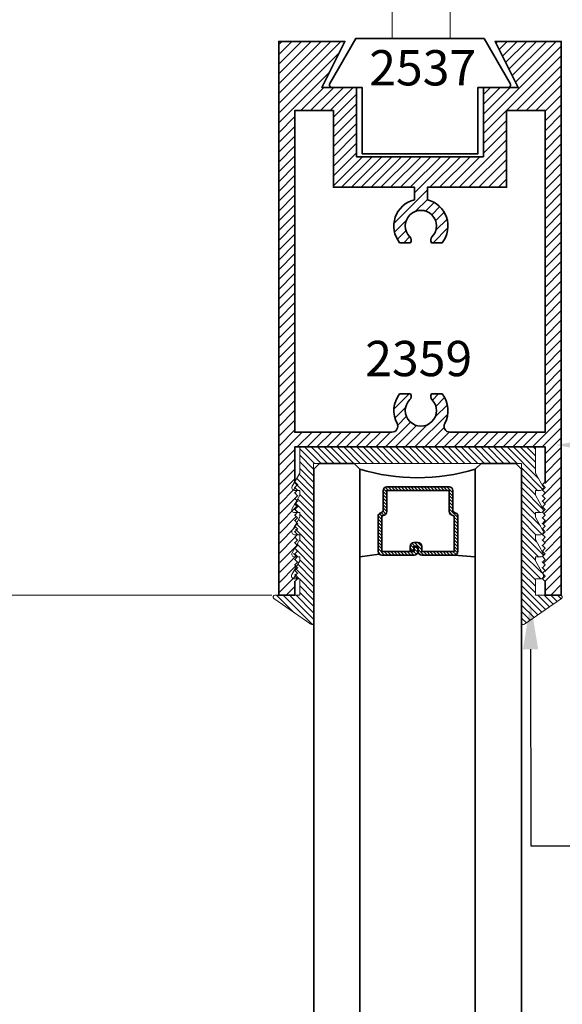
# Model space of a CAD drawing. Units: inches. Extents: x 10808 to 24807, y -8811 to -3227.
# Drawn here: x 11072 to 11075, y -3520 to -3514 of the extents above; entities that cross this region are included whole.
import ezdxf
from ezdxf import colors
from ezdxf.entities.mleader import LeaderData, LeaderLine
from ezdxf.math import Vec2, Vec3

# ---------------------------------------------------------------- set-up
doc = ezdxf.new("R2010")
doc.units = ezdxf.units.IN
doc.header["$LTSCALE"] = 0.5
doc.header["$MEASUREMENT"] = 0
doc.header["$PDSIZE"] = 1
doc.layers.get('Defpoints').update_dxf_attribs({"color": 251, "lineweight": 0})
for name, color, linetype, lineweight in [('Dimensions', 7, 'Continuous', 13), ('PRL Frame', 134, 'Continuous', 35), ('PRLGlass', 5, 'Continuous', 35), ('PRLSetting', 6, 'Continuous', 20), ('Text', 252, 'Continuous', 30)]:
    doc.layers.add(name, color=color, linetype=linetype, lineweight=lineweight)
doc.styles.get("Standard").update_dxf_attribs({"font": 'arial.ttf'})
doc.dimstyles.new('PEL$0', dxfattribs={"dimtxt": 0.125, "dimasz": 0.125, "dimexe": 0.125, "dimexo": 0.0625, "dimgap": 0.0625, "dimtad": 1, "dimdec": 4, "dimzin": 3, "dimdsep": 46, "dimlunit": 4, "dimtxsty": 'Standard', "dimblk": 'ARCHTICK', "dimcen": 0, "dimclrd": 256, "dimclre": 256, "dimclrt": 256, "dimazin": 0, "dimtfac": 1, "dimtdec": 4, "dimtofl": 0, "dimtmove": 0, "dimatfit": 3, "dimfxl": 0.125, "dimtfill": 1, "dimfrac": 2, "dimtolj": 1, "dimtzin": 0, "dimlwd": -1, "dimlwe": -1, "dimarcsym": 0})

# ---------------------------------------------------------------- blocks, each defined once
blk = doc.blocks.new('_ArchTick')
at = {"color": 0, "linetype": 'ByBlock', "const_width": 0.15}
blk.add_lwpolyline([(-0.5, -0.5), (0.5, 0.5)], dxfattribs=at)
blk = doc.blocks.new('_Open')
at = {"color": 0, "linetype": 'ByBlock', "lineweight": -2}
for p, q in [((-1, 0.167), (0, 0)), ((-1, -0.167), (0, 0)), ((0, 0), (-1, 0))]:
    blk.add_line(p, q, dxfattribs=at)
blk = doc.blocks.new('*D130')
at = {"layer": 'Defpoints', "color": 0, "transparency": 16777216}
for p in [(11073.7698, -3517.5424), (11065.2519, -3526.199), (11066.0085, -3526.199)]:
    blk.add_point(p, dxfattribs=at)
at = {"layer": 'Dimensions', "transparency": 16777216}
for p, q in [((11073.6448, -3517.5424), (11065.7585, -3517.5424)), ((11066.0085, -3517.5424), (11066.0085, -3525.949))]:
    blk.add_line(p, q, dxfattribs=at)
at = {"layer": 'Dimensions', "transparency": 16777216, "xscale": 0.25, "yscale": 0.25, "zscale": 0.25}
for name, p, rotation in [('_ArchTick', (11066.0085, -3517.5424), 90), ('_Open', (11066.0085, -3526.199), 270)]:
    blk.add_blockref(name, p, dxfattribs=dict(at, rotation=rotation))
at = {"layer": 'Dimensions', "transparency": 16777216, "insert": (11065.7541, -3521.4453), "char_height": 0.25, "attachment_point": 5, "rotation": 90, "bg_fill": 3, "box_fill_scale": 1.25, "bg_fill_color": 256, "bg_fill_true_color": 13158600, "bg_fill_transparency": 0}
blk.add_mtext('\\A1;DLO', dxfattribs=at)
blk = doc.blocks.new('*D134')
at = {"layer": 'Defpoints', "color": 0, "transparency": 16777216}
for p in [(11066.0085, -3515.7652), (11068.9448, -3515.7652), (11073.7698, -3517.5424)]:
    blk.add_point(p, dxfattribs=at)
at = {"layer": 'Dimensions', "transparency": 16777216}
for p, q in [((11068.8198, -3515.7652), (11065.7585, -3515.7652)), ((11066.0085, -3517.5424), (11066.0085, -3515.7652)), ((11073.6448, -3517.5424), (11065.7585, -3517.5424))]:
    blk.add_line(p, q, dxfattribs=at)
at = {"layer": 'Dimensions', "transparency": 16777216, "xscale": 0.25, "yscale": 0.25, "zscale": 0.25}
for p, rotation in [((11066.0085, -3515.7652), 90), ((11066.0085, -3517.5424), 270)]:
    blk.add_blockref('_ArchTick', p, dxfattribs=dict(at, rotation=rotation))
at = {"layer": 'Dimensions', "transparency": 16777216, "insert": (11065.7541, -3516.6538), "char_height": 0.25, "attachment_point": 5, "rotation": 90, "bg_fill": 3, "box_fill_scale": 1.25, "bg_fill_color": 256, "bg_fill_true_color": 13158600, "bg_fill_transparency": 0}
blk.add_mtext('\\A1;1 3/4"', dxfattribs=at)
blk = doc.blocks.new('TOP HUNG roller assembly')
at = {"color": 7, "linetype": 'Continuous', "lineweight": 15}
for p, q in [((11404.5095, -3182.2083), (11404.2695, -3182.2593)), ((11404.5195, -3182.2083), (11404.5095, -3182.2083)), ((11404.5095, -3182.2083), (11404.5095, -3183.2708)), ((11404.5195, -3183.2708), (11404.5195, -3182.2083)), ((11404.5195, -3182.2395), (11404.717, -3182.2395)), ((11404.9045, -3182.2108), (11404.717, -3182.2108)), ((11404.717, -3182.677), (11404.717, -3182.2108)), ((11404.9045, -3182.677), (11404.9045, -3182.2108)), ((11404.9045, -3182.2395), (11405.102, -3182.2395)), ((11405.112, -3182.2083), (11405.102, -3182.2083)), ((11405.102, -3182.2083), (11405.102, -3182.7395)), ((11405.352, -3182.2593), (11405.112, -3182.2083)), ((11405.112, -3182.7395), (11405.112, -3182.2083)), ((11404.2695, -3183.2198), (11404.2695, -3182.2593)), ((11404.717, -3182.2733), (11404.5195, -3182.2733)), ((11405.102, -3182.2733), (11404.9045, -3182.2733)), ((11405.352, -3182.2593), (11405.352, -3182.7395)), ((11404.717, -3182.677), (11404.717, -3182.802)), ((11404.9045, -3182.677), (11404.717, -3182.677)), ((11404.9045, -3182.802), (11404.9045, -3182.677)), ((11405.102, -3182.7395), (11405.102, -3183.2708)), ((11405.112, -3183.2708), (11405.112, -3182.7395)), ((11405.352, -3182.7395), (11405.352, -3183.2198)), ((11404.717, -3182.802), (11404.9045, -3182.802)), ((11404.717, -3183.1974), (11404.717, -3182.802)), ((11404.9045, -3183.1974), (11404.9045, -3182.802)), ((11404.5195, -3183.2058), (11404.717, -3183.2058)), ((11404.717, -3183.1974), (11404.9045, -3183.1974)), ((11404.717, -3183.427), (11404.717, -3183.1974)), ((11404.9045, -3183.427), (11404.9045, -3183.1974)), ((11404.9045, -3183.2058), (11405.102, -3183.2058)), ((11404.2695, -3183.2198), (11404.5095, -3183.2708)), ((11404.5195, -3183.2395), (11404.717, -3183.2395)), ((11404.592, -3183.427), (11404.592, -3183.2395)), ((11404.9045, -3183.2395), (11405.102, -3183.2395)), ((11405.0295, -3183.427), (11405.0295, -3183.2395)), ((11405.112, -3183.2708), (11405.352, -3183.2198)), ((11404.5095, -3183.2708), (11404.5195, -3183.2708)), ((11405.102, -3183.2708), (11405.112, -3183.2708)), ((11404.717, -3183.427), (11404.592, -3183.427)), ((11404.6545, -3183.427), (11404.6545, -3183.6132)), ((11404.717, -3183.427), (11404.9045, -3183.427)), ((11405.0295, -3183.427), (11404.9045, -3183.427)), ((11404.9695, -3183.6132), (11404.9695, -3183.427))]:
    blk.add_line(p, q, dxfattribs=at)
blk = doc.blocks.new('*U216')
at = {"layer": 'PRLGlass', "lineweight": -3}
h = blk.add_hatch(dxfattribs=at)
h.set_pattern_fill('ANSI31', color=256, scale=0.1, angle=90, style=0)
h.set_pattern_definition([(135, (12483.686798, -4476.136416), (-0.0088388348, -0.0088388348), [])])
edge = h.paths.add_edge_path()
edge.add_line((12370.3581, -4431.528), (12370.3581, -4431.504))
edge.add_arc((12370.3778, -4431.504), 0.0197, 90, 180, ccw=False)
edge.add_line((12370.3778, -4431.4843), (12370.4027, -4431.4843))
edge.add_line((12370.4027, -4431.4843), (12370.4027, -4431.504))
edge.add_line((12370.4027, -4431.504), (12370.3778, -4431.504))
edge.add_line((12370.3778, -4431.504), (12370.3778, -4431.528))
edge.add_line((12370.3778, -4431.528), (12370.4058, -4431.528))
edge.add_arc((12370.4058, -4431.5476), 0.0197, 0, 90, ccw=False)
edge.add_line((12370.4255, -4431.5476), (12370.4255, -4431.7233))
edge.add_arc((12370.4058, -4431.7233), 0.0197, -90, 0, ccw=False)
edge.add_line((12370.4058, -4431.743), (12370.2154, -4431.743))
edge.add_arc((12370.2154, -4431.7233), 0.0197, 204.5471, 270, ccw=False)
edge.add_line((12370.1975, -4431.7315), (12370.1902, -4431.7156))
edge.add_line((12370.1902, -4431.7156), (12370.0753, -4431.7156))
edge.add_arc((12370.0753, -4431.6959), 0.0197, 180, 270, ccw=False)
edge.add_line((12370.0556, -4431.6959), (12370.0556, -4431.3581))
edge.add_arc((12370.0753, -4431.3581), 0.0197, 90, 180, ccw=False)
edge.add_line((12370.0753, -4431.3384), (12370.1902, -4431.3384))
edge.add_line((12370.1902, -4431.3384), (12370.1975, -4431.3224))
edge.add_arc((12370.2154, -4431.3306), 0.0197, 90, 155.4529, ccw=False)
edge.add_line((12370.2154, -4431.3109), (12370.4058, -4431.3109))
edge.add_arc((12370.4058, -4431.3306), 0.0197, 0, 90, ccw=False)
edge.add_line((12370.4255, -4431.3306), (12370.4255, -4431.5063))
edge.add_arc((12370.4058, -4431.5063), 0.0197, -90, 0, ccw=False)
edge.add_line((12370.4058, -4431.526), (12370.3817, -4431.526))
edge.add_line((12370.3817, -4431.526), (12370.3817, -4431.5063))
edge.add_line((12370.3817, -4431.5063), (12370.4058, -4431.5063))
edge.add_line((12370.4058, -4431.5063), (12370.4058, -4431.3306))
edge.add_line((12370.4058, -4431.3306), (12370.2154, -4431.3306))
edge.add_line((12370.2154, -4431.3306), (12370.2081, -4431.3466))
edge.add_arc((12370.1902, -4431.3384), 0.0197, 270, 335.4529, ccw=False)
edge.add_line((12370.1902, -4431.3581), (12370.0753, -4431.3581))
edge.add_line((12370.0753, -4431.3581), (12370.0753, -4431.6959))
edge.add_line((12370.0753, -4431.6959), (12370.1902, -4431.6959))
edge.add_arc((12370.1902, -4431.7156), 0.0197, 24.5471, 90, ccw=False)
edge.add_line((12370.2081, -4431.7074), (12370.2154, -4431.7233))
edge.add_line((12370.2154, -4431.7233), (12370.4058, -4431.7233))
edge.add_line((12370.4058, -4431.7233), (12370.4058, -4431.5476))
edge.add_line((12370.4058, -4431.5476), (12370.3778, -4431.5476))
edge.add_arc((12370.3778, -4431.528), 0.0197, 180, 270, ccw=False)
at = {"layer": 'PRLGlass'}
for p, q in [((12369.9608, -4430.9622), (12369.9295, -4430.9934)), ((12379.2994, -4430.9622), (12369.9608, -4430.9622)), ((12369.9295, -4430.9934), (12369.9295, -4431.1809)), ((12369.9295, -4431.1809), (12369.9608, -4431.2122)), ((12369.9608, -4431.2122), (12379.2994, -4431.2122)), ((12370.4198, -4431.3167), (12370.4349, -4431.2122)), ((12370.4255, -4431.7233), (12370.4349, -4431.8371)), ((12369.9608, -4431.8371), (12369.9295, -4431.8684)), ((12369.9608, -4431.8371), (12369.9295, -4431.8684)), ((12379.2994, -4431.8371), (12369.9608, -4431.8371)), ((12369.9295, -4431.8684), (12369.9295, -4432.0559)), ((12369.9295, -4431.8684), (12369.9295, -4432.0559)), ((12369.9295, -4432.0559), (12369.9608, -4432.0871)), ((12369.9295, -4432.0559), (12369.9608, -4432.0871)), ((12369.9295, -4432.0559), (12369.9608, -4432.0871)), ((12369.9295, -4432.0559), (12369.9608, -4432.0871)), ((12369.9295, -4432.0559), (12369.9608, -4432.0871)), ((12369.9608, -4432.0871), (12379.2994, -4432.0871))]:
    blk.add_line(p, q, dxfattribs=at)
blk.add_lwpolyline([(12370.3581, -4431.528), (12370.3581, -4431.504, -0.414214), (12370.3778, -4431.4843), (12370.4027, -4431.4843), (12370.4027, -4431.504), (12370.3778, -4431.504), (12370.3778, -4431.528), (12370.4058, -4431.528, -0.414214), (12370.4255, -4431.5476), (12370.4255, -4431.7233, -0.414214), (12370.4058, -4431.743), (12370.2154, -4431.743, -0.293619), (12370.1975, -4431.7315), (12370.1902, -4431.7156), (12370.0753, -4431.7156, -0.414214), (12370.0556, -4431.6959), (12370.0556, -4431.3581, -0.414214), (12370.0753, -4431.3384), (12370.1902, -4431.3384), (12370.1975, -4431.3224, -0.293619), (12370.2154, -4431.3109), (12370.4058, -4431.3109, -0.414214), (12370.4255, -4431.3306), (12370.4255, -4431.5063, -0.414214), (12370.4058, -4431.526), (12370.3817, -4431.526), (12370.3817, -4431.5063), (12370.4058, -4431.5063), (12370.4058, -4431.3306), (12370.2154, -4431.3306), (12370.2081, -4431.3466, -0.293619), (12370.1902, -4431.3581), (12370.0753, -4431.3581), (12370.0753, -4431.6959), (12370.1902, -4431.6959, -0.293619), (12370.2081, -4431.7074), (12370.2154, -4431.7233), (12370.4058, -4431.7233), (12370.4058, -4431.5476), (12370.3778, -4431.5476, -0.414214)], format="xyb", close=True, dxfattribs=at)
blk.add_arc((12368.9092, -4431.5247), 1.097, 343.4495, 16.5505, dxfattribs=at)

msp = doc.modelspace()

# ---------------------------------------------------------------- linework, layer by layer
at = {"layer": 'PRL Frame'}
msp.add_lwpolyline([(11074.79523, -3514.52749), (11074.09927, -3514.52749), (11073.95926, -3514.76999, 0.5773503), (11073.97225, -3514.79249), (11074.13475, -3514.79249), (11074.13475, -3515.15249), (11074.75975, -3515.15249), (11074.75975, -3514.79249), (11074.92225, -3514.79249, 0.5773503), (11074.93524, -3514.76999)], format="xyb", close=True, dxfattribs=at)

# ---------------------------------------------------------------- block references
msp.add_blockref('TOP HUNG roller assembly', (-330.35853, -330.91425))
at = {"layer": 'PRLGlass', "xscale": -1, "rotation": 90}
msp.add_blockref('*U216', (6642.90954, 8853.10039), dxfattribs=at)

# ---------------------------------------------------------------- texts
at = {"layer": 'Text', "lineweight": -3}
for s, p in [('2537', (11074.17251, -3514.78105)), ('2359', (11074.15091, -3516.35594))]:
    msp.add_text(s, height=0.191097, dxfattribs=at).set_placement(p)

# ---------------------------------------------------------------- dimensions: what is measured, and where the dimension line sits
at = {"layer": 'Dimensions'}
dim = msp.add_linear_dim(base=(11066.00847, -3526.19901), p1=(11073.76975, -3517.54242), p2=(11065.2519, -3526.19901), angle=90, text='DLO', dimstyle='PEL$0', override={"dimblk1": 'ArchTick', "dimblk2": 'Open', "dimsah": 1, "dimse2": 1}, dxfattribs=at)
dim.commit()
dim.dimension.update_dxf_attribs({"geometry": '*D130', "text_midpoint": (11066.00847, -3521.44535), "dimtype": 160})

# ---------------------------------------------------------------- leaders
at = {"layer": 'Text'}
ml = msp.add_multileader_mtext('Standard', dxfattribs=at)
ml.set_content('\\A1;{\\f@Arial Unicode MS|b0|i0|c0|p34;1-1/2" X 3" TOP RAIL\\P6063-T5 ALUMINUM\\PWITH 628 / CLEAR ANODIZED FINISH}', color=256)
ml.set_leader_properties()
ml.build(insert=Vec2(0, 0))
ml.multileader.update_dxf_attribs({"dogleg_length": 3.02338, "arrow_head_size": 0.25, "scale": 2})
ctx = ml.context
ctx.base_point, ctx.scale, ctx.char_height, ctx.arrow_head_size, ctx.landing_gap_size, ctx.plane_origin = Vec3(11076.86479, -3516.72869), 2, 0.25, 0.25, 0.125, Vec3(11079.73518, -3518.22593)
notes = []
notes.append((ctx, [(0, (1, 1, 0), (11076.30434, -3516.72869), (1, 0), 0.56045, [(0, [(11075.18031, -3516.72898)], 0, [])])]))
ctx.mtext.insert, ctx.mtext.width, ctx.mtext.defined_height, ctx.mtext.flow_direction = Vec3(11076.98979, -3516.60156), 5.4309831, 1.01205, 5
ml = msp.add_multileader_mtext('Standard', dxfattribs=at)
ml.set_content('{\\f@Arial Unicode MS|b0|i0|c0|p34;GASKET FOR (1 1/8" GLASS)\\PPART# BL-4514}', color=256)
ml.set_leader_properties()
ml.build(insert=Vec2(0, 0))
ml.multileader.update_dxf_attribs({"dogleg_length": 3.02338, "arrow_head_size": 0.25, "scale": 2})
ctx = ml.context
ctx.base_point, ctx.scale, ctx.char_height, ctx.arrow_head_size, ctx.landing_gap_size, ctx.plane_origin = Vec3(11076.86479, -3518.89918), 2, 0.25, 0.25, 0.125, Vec3(11076.27043, -3523.20642)
notes.append((ctx, [(0, (1, 1, 0), (11075.04654, -3518.89918), (1, 0), 1.81825, [(0, [(11075.04575, -3517.58473)], 0, [])])]))
ctx.mtext.insert, ctx.mtext.width, ctx.mtext.flow_direction = Vec3(11076.98979, -3518.77205), 7.8466001, 5
for ctx, leaders in notes:
    for number, flags, end, landing, length, lines in leaders:
        leader = LeaderData()
        leader.index, (leader.has_last_leader_line, leader.has_dogleg_vector, leader.attachment_direction) = number, flags
        leader.last_leader_point, leader.dogleg_vector, leader.dogleg_length = Vec3(end), Vec3(landing), length
        for number, points, colour, breaks in lines:
            line = LeaderLine()
            line.index, line.vertices, line.color, line.breaks = number, Vec3.list(points), colors.encode_raw_color(colour), breaks
            leader.lines.append(line)
        ctx.leaders.append(leader)

# ---------------------------------------------------------------- next in the draw order: dimensions: what is measured, and where the dimension line sits
at = {"layer": 'Dimensions'}
dim = msp.add_linear_dim(base=(11066.008467, -3515.765169), p1=(11073.76975, -3517.542421), p2=(11068.944817, -3515.765169), angle=90, dimstyle='PEL$0', dxfattribs=at)
dim.commit()
dim.dimension.update_dxf_attribs({"geometry": '*D134', "text_midpoint": (11066.008467, -3516.653795), "dimtype": 160})

# ---------------------------------------------------------------- next in the draw order: hatches: boundary and pattern name
at = {"layer": 'PRL Frame'}
h = msp.add_hatch(dxfattribs=at)
h.set_pattern_fill('ANSI31', color=256, scale=0.3)
h.set_pattern_definition([(45, (-279.908742, -330.795757), (-0.0265165043, 0.0265165043), [])])
edge = h.paths.add_edge_path()
edge.add_line((11075.21221, -3514.54249), (11074.8535, -3514.54249))
edge.add_line((11074.8535, -3514.54249), (11074.9785, -3514.79249))
edge.add_line((11074.9785, -3514.79249), (11074.791, -3514.79249))
edge.add_line((11074.791, -3514.79249), (11074.791, -3515.16749))
edge.add_line((11074.791, -3515.16749), (11074.1035, -3515.16749))
edge.add_line((11074.1035, -3515.16749), (11074.1035, -3514.79249))
edge.add_line((11074.1035, -3514.79249), (11073.97225, -3514.79249))
edge.add_line((11073.97225, -3514.79249), (11073.916, -3514.79249))
edge.add_line((11073.916, -3514.79249), (11074.041, -3514.54249))
edge.add_line((11074.041, -3514.54249), (11073.68229, -3514.54249))
edge.add_line((11073.68229, -3514.54249), (11073.68229, -3515.4512))
edge.add_spline(control_points=[(11073.68229, -3515.4512), (11073.68323, -3515.45092), (11073.68414, -3515.45065), (11073.68499, -3515.45038)], knot_values=[0.2056375, 0.2056375, 0.2056375, 0.2056375, 0.2083636, 0.2083636, 0.2083636, 0.2083636], degree=3, periodic=0)
edge.add_spline(control_points=[(11073.69229, -3515.44786), (11073.69056, -3515.44857), (11073.68809, -3515.44941), (11073.68499, -3515.45038)], knot_values=[0.2083636, 0.2083636, 0.2083636, 0.2083636, 0.2182927, 0.2182927, 0.2182927, 0.2182927], degree=3, periodic=0)
edge.add_line((11073.68229, -3515.45126), (11073.68229, -3515.47557))
edge.add_spline(control_points=[(11073.68229, -3515.47557), (11073.68641, -3515.47485), (11073.68949, -3515.47432), (11073.69127, -3515.47404)], knot_values=[0.2045216, 0.2045216, 0.2045216, 0.2045216, 0.2159364, 0.2159364, 0.2159364, 0.2159364], degree=3, periodic=0)
edge.add_spline(control_points=[(11073.69229, -3515.47389), (11073.69202, -3515.47393), (11073.69168, -3515.47398), (11073.69127, -3515.47404)], knot_values=[0.2159364, 0.2159364, 0.2159364, 0.2159364, 0.2185474, 0.2185474, 0.2185474, 0.2185474], degree=3, periodic=0)
edge.add_spline(control_points=[(11073.69127, -3515.47404), (11073.68949, -3515.47432), (11073.68641, -3515.47485), (11073.68229, -3515.47557)], knot_values=[0.2045216, 0.2045216, 0.2045216, 0.2045216, 0.2159364, 0.2159364, 0.2159364, 0.2159364], degree=3, periodic=0)
edge.add_line((11073.68229, -3515.47557), (11073.68229, -3515.50316))
edge.add_spline(control_points=[(11073.68229, -3515.50316), (11073.68245, -3515.50311), (11073.68262, -3515.50306), (11073.68278, -3515.50302)], knot_values=[0.2205434, 0.2205434, 0.2205434, 0.2205434, 0.2212569, 0.2212569, 0.2212569, 0.2212569], degree=3, periodic=0)
edge.add_spline(control_points=[(11073.68278, -3515.50302), (11073.68322, -3515.50289), (11073.68365, -3515.50277), (11073.68406, -3515.50264)], knot_values=[0.2212569, 0.2212569, 0.2212569, 0.2212569, 0.2232237, 0.2232237, 0.2232237, 0.2232237], degree=3, periodic=0)
edge.add_spline(control_points=[(11073.68406, -3515.50264), (11073.68445, -3515.50252), (11073.68482, -3515.5024), (11073.68518, -3515.50228)], knot_values=[0.2232237, 0.2232237, 0.2232237, 0.2232237, 0.2250831, 0.2250831, 0.2250831, 0.2250831], degree=3, periodic=0)
edge.add_spline(control_points=[(11073.68518, -3515.50228), (11073.68552, -3515.50217), (11073.68585, -3515.50205), (11073.68617, -3515.50194)], knot_values=[0.2250831, 0.2250831, 0.2250831, 0.2250831, 0.226856, 0.226856, 0.226856, 0.226856], degree=3, periodic=0)
edge.add_spline(control_points=[(11073.68617, -3515.50194), (11073.68641, -3515.50185), (11073.68664, -3515.50176), (11073.68687, -3515.50167)], knot_values=[0.226856, 0.226856, 0.226856, 0.226856, 0.2282256, 0.2282256, 0.2282256, 0.2282256], degree=3, periodic=0)
edge.add_spline(control_points=[(11073.68687, -3515.50167), (11073.68732, -3515.50149), (11073.68773, -3515.50131), (11073.68811, -3515.50114)], knot_values=[0.2282256, 0.2282256, 0.2282256, 0.2282256, 0.2309459, 0.2309459, 0.2309459, 0.2309459], degree=3, periodic=0)
edge.add_spline(control_points=[(11073.68811, -3515.50114), (11073.68813, -3515.50113), (11073.68815, -3515.50112), (11073.68818, -3515.5011)], knot_values=[0.2309459, 0.2309459, 0.2309459, 0.2309459, 0.2310996, 0.2310996, 0.2310996, 0.2310996], degree=3, periodic=0)
edge.add_spline(control_points=[(11073.68818, -3515.5011), (11073.68845, -3515.50097), (11073.68871, -3515.50084), (11073.68895, -3515.50071)], knot_values=[0.2310996, 0.2310996, 0.2310996, 0.2310996, 0.2331033, 0.2331033, 0.2331033, 0.2331033], degree=3, periodic=0)
edge.add_spline(control_points=[(11073.68895, -3515.50071), (11073.689, -3515.50068), (11073.68982, -3515.50022), (11073.6904, -3515.49975), (11073.69091, -3515.49943)], knot_values=[0.2331033, 0.2331033, 0.2331033, 0.2331033, 0.2335447, 0.2400379, 0.2400379, 0.2400379, 0.2400379], degree=3, periodic=0)
edge.add_spline(control_points=[(11073.69091, -3515.49943), (11073.69109, -3515.49932), (11073.69126, -3515.49922), (11073.69144, -3515.49914)], knot_values=[0.2400379, 0.2400379, 0.2400379, 0.2400379, 0.2422765, 0.2422765, 0.2422765, 0.2422765], degree=3, periodic=0)
edge.add_spline(control_points=[(11073.69091, -3515.49943), (11073.6904, -3515.49975), (11073.68982, -3515.50022), (11073.689, -3515.50068), (11073.68895, -3515.50071)], knot_values=[0.2331033, 0.2331033, 0.2331033, 0.2331033, 0.2395965, 0.2400379, 0.2400379, 0.2400379, 0.2400379], degree=3, periodic=0)
edge.add_spline(control_points=[(11073.68687, -3515.50167), (11073.68664, -3515.50176), (11073.68641, -3515.50185), (11073.68617, -3515.50194)], knot_values=[0.226856, 0.226856, 0.226856, 0.226856, 0.2282256, 0.2282256, 0.2282256, 0.2282256], degree=3, periodic=0)
edge.add_spline(control_points=[(11073.68406, -3515.50264), (11073.68365, -3515.50277), (11073.68322, -3515.50289), (11073.68278, -3515.50302)], knot_values=[0.2212569, 0.2212569, 0.2212569, 0.2212569, 0.2232237, 0.2232237, 0.2232237, 0.2232237], degree=3, periodic=0)
edge.add_line((11073.68229, -3515.50316), (11073.68229, -3515.57514))
edge.add_spline(control_points=[(11073.68518, -3515.57606), (11073.68482, -3515.57593), (11073.68445, -3515.57582), (11073.68406, -3515.5757)], knot_values=[0.2232237, 0.2232237, 0.2232237, 0.2232237, 0.2250825, 0.2250825, 0.2250825, 0.2250825], degree=3, periodic=0)
edge.add_spline(control_points=[(11073.69091, -3515.57891), (11073.6904, -3515.57859), (11073.68982, -3515.57812), (11073.689, -3515.57766), (11073.68895, -3515.57763)], knot_values=[0.2331033, 0.2331033, 0.2331033, 0.2331033, 0.2395965, 0.2400379, 0.2400379, 0.2400379, 0.2400379], degree=3, periodic=0)
edge.add_spline(control_points=[(11073.69144, -3515.5792), (11073.69126, -3515.57912), (11073.69109, -3515.57902), (11073.69091, -3515.57891)], knot_values=[0.2400379, 0.2400379, 0.2400379, 0.2400379, 0.2422765, 0.2422765, 0.2422765, 0.2422765], degree=3, periodic=0)
edge.add_spline(control_points=[(11073.68811, -3515.5772), (11073.68773, -3515.57702), (11073.68732, -3515.57685), (11073.68687, -3515.57667)], knot_values=[0.2282256, 0.2282256, 0.2282256, 0.2282256, 0.2309459, 0.2309459, 0.2309459, 0.2309459], degree=3, periodic=0)
edge.add_spline(control_points=[(11073.68687, -3515.57667), (11073.68664, -3515.57658), (11073.68641, -3515.57649), (11073.68617, -3515.5764)], knot_values=[0.2268663, 0.2268663, 0.2268663, 0.2268663, 0.2282256, 0.2282256, 0.2282256, 0.2282256], degree=3, periodic=0)
edge.add_spline(control_points=[(11073.68617, -3515.5764), (11073.68586, -3515.57629), (11073.68553, -3515.57617), (11073.68518, -3515.57606)], knot_values=[0.2250825, 0.2250825, 0.2250825, 0.2250825, 0.2268663, 0.2268663, 0.2268663, 0.2268663], degree=3, periodic=0)
edge.add_spline(control_points=[(11073.68518, -3515.57606), (11073.68482, -3515.57593), (11073.68445, -3515.57582), (11073.68406, -3515.5757)], knot_values=[0.2232237, 0.2232237, 0.2232237, 0.2232237, 0.2250825, 0.2250825, 0.2250825, 0.2250825], degree=3, periodic=0)
edge.add_spline(control_points=[(11073.68406, -3515.5757), (11073.68365, -3515.57557), (11073.68322, -3515.57544), (11073.68278, -3515.57532)], knot_values=[0.2212577, 0.2212577, 0.2212577, 0.2212577, 0.2232237, 0.2232237, 0.2232237, 0.2232237], degree=3, periodic=0)
edge.add_spline(control_points=[(11073.68278, -3515.57532), (11073.68262, -3515.57527), (11073.68245, -3515.57523), (11073.68229, -3515.57518)], knot_values=[0.2205434, 0.2205434, 0.2205434, 0.2205434, 0.2212577, 0.2212577, 0.2212577, 0.2212577], degree=3, periodic=0)
edge.add_line((11073.68229, -3515.57518), (11073.68229, -3515.60277))
edge.add_spline(control_points=[(11073.68229, -3515.60277), (11073.68641, -3515.60349), (11073.68949, -3515.60402), (11073.69127, -3515.60429)], knot_values=[0.2045216, 0.2045216, 0.2045216, 0.2045216, 0.2159377, 0.2159377, 0.2159377, 0.2159377], degree=3, periodic=0)
edge.add_spline(control_points=[(11073.69229, -3515.60445), (11073.69202, -3515.60441), (11073.69168, -3515.60436), (11073.69127, -3515.60429)], knot_values=[0.2159377, 0.2159377, 0.2159377, 0.2159377, 0.2185474, 0.2185474, 0.2185474, 0.2185474], degree=3, periodic=0)
edge.add_spline(control_points=[(11073.69127, -3515.60429), (11073.68949, -3515.60402), (11073.68641, -3515.60349), (11073.68229, -3515.60277)], knot_values=[0.2045216, 0.2045216, 0.2045216, 0.2045216, 0.2159377, 0.2159377, 0.2159377, 0.2159377], degree=3, periodic=0)
edge.add_line((11073.68229, -3515.60277), (11073.68229, -3515.62713))
edge.add_spline(control_points=[(11073.68499, -3515.62796), (11073.68414, -3515.62769), (11073.68323, -3515.62742), (11073.68229, -3515.62713)], knot_values=[0.2056375, 0.2056375, 0.2056375, 0.2056375, 0.2083636, 0.2083636, 0.2083636, 0.2083636], degree=3, periodic=0)
edge.add_spline(control_points=[(11073.69229, -3515.63047), (11073.69056, -3515.62977), (11073.68809, -3515.62893), (11073.68499, -3515.62796)], knot_values=[0.2083636, 0.2083636, 0.2083636, 0.2083636, 0.2182927, 0.2182927, 0.2182927, 0.2182927], degree=3, periodic=0)
edge.add_spline(control_points=[(11073.68499, -3515.62796), (11073.68414, -3515.62769), (11073.68323, -3515.62742), (11073.68229, -3515.62713)], knot_values=[0.2056375, 0.2056375, 0.2056375, 0.2056375, 0.2083636, 0.2083636, 0.2083636, 0.2083636], degree=3, periodic=0)
edge.add_line((11073.68229, -3515.62713), (11073.68229, -3517.54242))
edge.add_line((11073.68229, -3517.54242), (11073.76975, -3517.54242))
edge.add_line((11073.76975, -3517.54242), (11073.76975, -3517.46842))
edge.add_line((11073.76975, -3517.46842), (11073.78475, -3517.45342))
edge.add_arc((11073.78475, -3517.43842), 0.015, 150, 270, ccw=False)
edge.add_line((11073.77176, -3517.43092), (11073.77926, -3517.41793))
edge.add_line((11073.77926, -3517.41793), (11073.76975, -3517.40842))
edge.add_line((11073.76975, -3517.40842), (11073.78475, -3517.39342))
edge.add_line((11073.78475, -3517.39342), (11073.76975, -3517.37842))
edge.add_line((11073.76975, -3517.37842), (11073.78475, -3517.36342))
edge.add_line((11073.78475, -3517.36342), (11073.76975, -3517.34842))
edge.add_line((11073.76975, -3517.34842), (11073.7839, -3517.33428))
edge.add_arc((11073.78645, -3517.3195), 0.015, 182.44364, 260.19157, ccw=False)
edge.add_line((11073.77146, -3517.32014), (11073.76975, -3517.31842))
edge.add_line((11073.76975, -3517.31842), (11073.77177, -3517.3164))
edge.add_arc((11073.78645, -3517.3195), 0.015, 150, 168.08082, ccw=False)
edge.add_line((11073.77346, -3517.312), (11073.78073, -3517.2994))
edge.add_line((11073.78073, -3517.2994), (11073.76975, -3517.28842))
edge.add_line((11073.76975, -3517.28842), (11073.78475, -3517.27342))
edge.add_line((11073.78475, -3517.27342), (11073.76975, -3517.25842))
edge.add_line((11073.76975, -3517.25842), (11073.78475, -3517.24342))
edge.add_line((11073.78475, -3517.24342), (11073.76975, -3517.22842))
edge.add_line((11073.76975, -3517.22842), (11073.7839, -3517.21428))
edge.add_arc((11073.78645, -3517.1995), 0.015, 182.44364, 260.19157, ccw=False)
edge.add_line((11073.77146, -3517.20014), (11073.76975, -3517.19842))
edge.add_line((11073.76975, -3517.19842), (11073.77177, -3517.1964))
edge.add_arc((11073.78645, -3517.1995), 0.015, 150, 168.08082, ccw=False)
edge.add_line((11073.77346, -3517.192), (11073.78073, -3517.1794))
edge.add_line((11073.78073, -3517.1794), (11073.76975, -3517.16842))
edge.add_line((11073.76975, -3517.16842), (11073.78475, -3517.15342))
edge.add_line((11073.78475, -3517.15342), (11073.76975, -3517.13842))
edge.add_line((11073.76975, -3517.13842), (11073.78475, -3517.12342))
edge.add_line((11073.78475, -3517.12342), (11073.76975, -3517.10842))
edge.add_line((11073.76975, -3517.10842), (11073.7839, -3517.09428))
edge.add_arc((11073.78645, -3517.0795), 0.015, 182.44364, 260.19157, ccw=False)
edge.add_line((11073.77146, -3517.08014), (11073.76975, -3517.07842))
edge.add_line((11073.76975, -3517.07842), (11073.77177, -3517.0764))
edge.add_arc((11073.78645, -3517.0795), 0.015, 150, 168.08082, ccw=False)
edge.add_line((11073.77346, -3517.072), (11073.78073, -3517.0594))
edge.add_line((11073.78073, -3517.0594), (11073.76975, -3517.04842))
edge.add_line((11073.76975, -3517.04842), (11073.78475, -3517.03342))
edge.add_line((11073.78475, -3517.03342), (11073.76975, -3517.01842))
edge.add_line((11073.76975, -3517.01842), (11073.78475, -3517.00342))
edge.add_line((11073.78475, -3517.00342), (11073.76975, -3516.98842))
edge.add_line((11073.76975, -3516.98842), (11073.7839, -3516.97428))
edge.add_arc((11073.78645, -3516.9595), 0.015, 182.44364, 260.19157, ccw=False)
edge.add_line((11073.77146, -3516.96014), (11073.76975, -3516.95842))
edge.add_line((11073.76975, -3516.95842), (11073.77177, -3516.9564))
edge.add_arc((11073.78645, -3516.9595), 0.015, 150, 168.08082, ccw=False)
edge.add_line((11073.77346, -3516.952), (11073.78073, -3516.9394))
edge.add_line((11073.78073, -3516.9394), (11073.76975, -3516.92842))
edge.add_line((11073.76975, -3516.92842), (11073.76975, -3516.73942))
edge.add_line((11073.76975, -3516.73942), (11075.12475, -3516.73942))
edge.add_line((11075.12475, -3516.73942), (11075.12475, -3516.92842))
edge.add_line((11075.12475, -3516.92842), (11075.12011, -3516.93306))
edge.add_line((11075.12011, -3516.93306), (11075.13104, -3516.952))
edge.add_arc((11075.11805, -3516.9595), 0.015, -90, 30, ccw=False)
edge.add_line((11075.11805, -3516.9745), (11075.11082, -3516.9745))
edge.add_line((11075.11082, -3516.9745), (11075.12475, -3516.98842))
edge.add_line((11075.12475, -3516.98842), (11075.10975, -3517.00342))
edge.add_line((11075.10975, -3517.00342), (11075.12475, -3517.01842))
edge.add_line((11075.12475, -3517.01842), (11075.10975, -3517.03342))
edge.add_line((11075.10975, -3517.03342), (11075.12475, -3517.04842))
edge.add_line((11075.12475, -3517.04842), (11075.12011, -3517.05306))
edge.add_line((11075.12011, -3517.05306), (11075.13104, -3517.072))
edge.add_arc((11075.11805, -3517.0795), 0.015, -90, 30, ccw=False)
edge.add_line((11075.11805, -3517.0945), (11075.11082, -3517.0945))
edge.add_line((11075.11082, -3517.0945), (11075.12475, -3517.10842))
edge.add_line((11075.12475, -3517.10842), (11075.10975, -3517.12342))
edge.add_line((11075.10975, -3517.12342), (11075.12475, -3517.13842))
edge.add_line((11075.12475, -3517.13842), (11075.10975, -3517.15342))
edge.add_line((11075.10975, -3517.15342), (11075.12475, -3517.16842))
edge.add_line((11075.12475, -3517.16842), (11075.12011, -3517.17306))
edge.add_line((11075.12011, -3517.17306), (11075.13104, -3517.192))
edge.add_arc((11075.11805, -3517.1995), 0.015, -90, 30, ccw=False)
edge.add_line((11075.11805, -3517.2145), (11075.11082, -3517.2145))
edge.add_line((11075.11082, -3517.2145), (11075.12475, -3517.22842))
edge.add_line((11075.12475, -3517.22842), (11075.10975, -3517.24342))
edge.add_line((11075.10975, -3517.24342), (11075.12475, -3517.25842))
edge.add_line((11075.12475, -3517.25842), (11075.10975, -3517.27342))
edge.add_line((11075.10975, -3517.27342), (11075.12475, -3517.28842))
edge.add_line((11075.12475, -3517.28842), (11075.12011, -3517.29306))
edge.add_line((11075.12011, -3517.29306), (11075.13104, -3517.312))
edge.add_arc((11075.11805, -3517.3195), 0.015, -90, 30, ccw=False)
edge.add_line((11075.11805, -3517.3345), (11075.11082, -3517.3345))
edge.add_line((11075.11082, -3517.3345), (11075.12475, -3517.34842))
edge.add_line((11075.12475, -3517.34842), (11075.10975, -3517.36342))
edge.add_line((11075.10975, -3517.36342), (11075.12475, -3517.37842))
edge.add_line((11075.12475, -3517.37842), (11075.1106, -3517.39257))
edge.add_line((11075.1106, -3517.39257), (11075.11292, -3517.39659))
edge.add_line((11075.11292, -3517.39659), (11075.12475, -3517.40842))
edge.add_line((11075.12475, -3517.40842), (11075.12158, -3517.41159))
edge.add_line((11075.12158, -3517.41159), (11075.13274, -3517.43092))
edge.add_arc((11075.11975, -3517.43842), 0.015, -90, 30, ccw=False)
edge.add_line((11075.11975, -3517.45342), (11075.10975, -3517.45342))
edge.add_line((11075.10975, -3517.45342), (11075.12475, -3517.46842))
edge.add_line((11075.12475, -3517.46842), (11075.12475, -3517.54242))
edge.add_line((11075.12475, -3517.54242), (11075.21221, -3517.54242))
edge.add_line((11075.21221, -3517.54242), (11075.21221, -3514.54249))
h.paths.add_polyline_path([(11074.39229, -3516.48295, 0.3482485), (11074.39576, -3516.45208), (11074.33697, -3516.45208, 0.298672), (11074.3234, -3516.6122, -0.568144), (11074.29525, -3516.65942), (11073.76975, -3516.65942), (11073.76975, -3514.91749), (11073.9785, -3514.91749), (11073.9785, -3515.33299), (11074.41725, -3515.33299), (11074.41725, -3515.40016, 0.5445631), (11074.33697, -3515.63283), (11074.39576, -3515.63283, 0.3482485), (11074.39229, -3515.60197, -2.4024861), (11074.51221, -3515.60197, 0.3482485), (11074.50874, -3515.63283), (11074.56753, -3515.63283, 0.5445631), (11074.48725, -3515.40016), (11074.48725, -3515.33299), (11074.916, -3515.33299), (11074.916, -3514.91749), (11075.12475, -3514.91749), (11075.12475, -3516.65942), (11074.60925, -3516.65942, -0.568144), (11074.58111, -3516.6122, 0.298672), (11074.56753, -3516.45208), (11074.50874, -3516.45208, 0.3482485), (11074.51221, -3516.48295, -2.4024861)], flags=16)
h.paths.add_polyline_path([(11074.1021, -3516.40815), (11074.79362, -3516.40815), (11074.79362, -3516.11525), (11074.1021, -3516.11525)], flags=8)
at = {"layer": 'PRLSetting'}
h = msp.add_hatch(dxfattribs=at)
h.set_pattern_fill('ANSI31', color=256, scale=0.2, angle=90)
h.set_pattern_definition([(135, (9.710761, -332.979507), (-0.01767766953, -0.01767766953), [])])
edge = h.paths.add_edge_path()
edge.add_arc((11075.00669, -3517.69176), 0.01, 180, 304.82239, ccw=False)
edge.add_line((11074.99669, -3517.69176), (11074.99669, -3516.86039))
edge.add_line((11074.99669, -3516.86039), (11074.99669, -3516.82914))
edge.add_line((11074.99669, -3516.82914), (11073.87169, -3516.82914))
edge.add_line((11073.87169, -3516.82914), (11073.87169, -3517.69176))
edge.add_arc((11073.86169, -3517.69176), 0.01, 235.17761, 360, ccw=False)
edge.add_line((11073.85598, -3517.69997), (11073.65567, -3517.56063))
edge.add_arc((11073.66138, -3517.55242), 0.01, 90, 235.17761, ccw=False)
edge.add_line((11073.66138, -3517.54242), (11073.79669, -3517.54242))
edge.add_line((11073.79669, -3517.54242), (11073.79669, -3517.45342))
edge.add_line((11073.79669, -3517.45342), (11073.77454, -3517.45342))
edge.add_line((11073.77454, -3517.45342), (11073.75954, -3517.43842))
edge.add_line((11073.75954, -3517.43842), (11073.77454, -3517.42342))
edge.add_line((11073.77454, -3517.42342), (11073.76408, -3517.41295))
edge.add_line((11073.76408, -3517.41295), (11073.79669, -3517.35646))
edge.add_line((11073.79669, -3517.35646), (11073.79669, -3517.3345))
edge.add_line((11073.79669, -3517.3345), (11073.77347, -3517.3345))
edge.add_line((11073.77347, -3517.3345), (11073.77454, -3517.33342))
edge.add_line((11073.77454, -3517.33342), (11073.75954, -3517.31842))
edge.add_line((11073.75954, -3517.31842), (11073.77454, -3517.30342))
edge.add_line((11073.77454, -3517.30342), (11073.76555, -3517.29443))
edge.add_line((11073.76555, -3517.29443), (11073.79669, -3517.24048))
edge.add_line((11073.79669, -3517.24048), (11073.79669, -3517.2145))
edge.add_line((11073.79669, -3517.2145), (11073.77347, -3517.2145))
edge.add_line((11073.77347, -3517.2145), (11073.77454, -3517.21342))
edge.add_line((11073.77454, -3517.21342), (11073.75954, -3517.19842))
edge.add_line((11073.75954, -3517.19842), (11073.77454, -3517.18342))
edge.add_line((11073.77454, -3517.18342), (11073.76555, -3517.17443))
edge.add_line((11073.76555, -3517.17443), (11073.79669, -3517.12048))
edge.add_line((11073.79669, -3517.12048), (11073.79669, -3517.0945))
edge.add_line((11073.79669, -3517.0945), (11073.77347, -3517.0945))
edge.add_line((11073.77347, -3517.0945), (11073.77454, -3517.09342))
edge.add_line((11073.77454, -3517.09342), (11073.75954, -3517.07842))
edge.add_line((11073.75954, -3517.07842), (11073.77454, -3517.06342))
edge.add_line((11073.77454, -3517.06342), (11073.76555, -3517.05443))
edge.add_line((11073.76555, -3517.05443), (11073.79669, -3517.00048))
edge.add_line((11073.79669, -3517.00048), (11073.79669, -3516.9745))
edge.add_line((11073.79669, -3516.9745), (11073.77347, -3516.9745))
edge.add_line((11073.77347, -3516.9745), (11073.77454, -3516.97342))
edge.add_line((11073.77454, -3516.97342), (11073.75954, -3516.95842))
edge.add_line((11073.75954, -3516.95842), (11073.77454, -3516.94342))
edge.add_line((11073.77454, -3516.94342), (11073.76555, -3516.93443))
edge.add_line((11073.76555, -3516.93443), (11073.79669, -3516.88048))
edge.add_line((11073.79669, -3516.88048), (11073.79669, -3516.73942))
edge.add_line((11073.79669, -3516.73942), (11075.07169, -3516.73942))
edge.add_line((11075.07169, -3516.73942), (11075.07169, -3516.88048))
edge.add_line((11075.07169, -3516.88048), (11075.10675, -3516.94121))
edge.add_line((11075.10675, -3516.94121), (11075.10454, -3516.94342))
edge.add_line((11075.10454, -3516.94342), (11075.11278, -3516.95166))
edge.add_arc((11075.09999, -3516.9595), 0.015, -15.57397, 31.4779, ccw=False)
edge.add_line((11075.11444, -3516.96352), (11075.10402, -3516.97395))
edge.add_arc((11075.09999, -3516.9595), 0.015, 270, 285.57397, ccw=False)
edge.add_line((11075.09999, -3516.9745), (11075.07169, -3516.9745))
edge.add_line((11075.07169, -3516.9745), (11075.07169, -3517.00048))
edge.add_line((11075.07169, -3517.00048), (11075.10675, -3517.06121))
edge.add_line((11075.10675, -3517.06121), (11075.10454, -3517.06342))
edge.add_line((11075.10454, -3517.06342), (11075.11278, -3517.07166))
edge.add_arc((11075.09999, -3517.0795), 0.015, -15.57397, 31.4779, ccw=False)
edge.add_line((11075.11444, -3517.08352), (11075.10402, -3517.09395))
edge.add_arc((11075.09999, -3517.0795), 0.015, 270, 285.57397, ccw=False)
edge.add_line((11075.09999, -3517.0945), (11075.07169, -3517.0945))
edge.add_line((11075.07169, -3517.0945), (11075.07169, -3517.12048))
edge.add_line((11075.07169, -3517.12048), (11075.10675, -3517.18121))
edge.add_line((11075.10675, -3517.18121), (11075.10454, -3517.18342))
edge.add_line((11075.10454, -3517.18342), (11075.11278, -3517.19166))
edge.add_arc((11075.09999, -3517.1995), 0.015, -15.57397, 31.4779, ccw=False)
edge.add_line((11075.11444, -3517.20352), (11075.10402, -3517.21395))
edge.add_arc((11075.09999, -3517.1995), 0.015, 270, 285.57397, ccw=False)
edge.add_line((11075.09999, -3517.2145), (11075.07169, -3517.2145))
edge.add_line((11075.07169, -3517.2145), (11075.07169, -3517.24048))
edge.add_line((11075.07169, -3517.24048), (11075.10675, -3517.30121))
edge.add_line((11075.10675, -3517.30121), (11075.10454, -3517.30342))
edge.add_line((11075.10454, -3517.30342), (11075.11278, -3517.31166))
edge.add_arc((11075.09999, -3517.3195), 0.015, -15.57397, 31.4779, ccw=False)
edge.add_line((11075.11444, -3517.32352), (11075.10402, -3517.33395))
edge.add_arc((11075.09999, -3517.3195), 0.015, 270, 285.57397, ccw=False)
edge.add_line((11075.09999, -3517.3345), (11075.07169, -3517.3345))
edge.add_line((11075.07169, -3517.3345), (11075.07169, -3517.35646))
edge.add_line((11075.07169, -3517.35646), (11075.10823, -3517.41974))
edge.add_line((11075.10823, -3517.41974), (11075.10454, -3517.42342))
edge.add_line((11075.10454, -3517.42342), (11075.11635, -3517.43523))
edge.add_arc((11075.10169, -3517.43842), 0.015, -12.29728, 12.29728, ccw=False)
edge.add_line((11075.11635, -3517.44162), (11075.10489, -3517.45308))
edge.add_arc((11075.10169, -3517.43842), 0.015, 270, 282.29728, ccw=False)
edge.add_line((11075.10169, -3517.45342), (11075.07169, -3517.45342))
edge.add_line((11075.07169, -3517.45342), (11075.07169, -3517.54242))
edge.add_line((11075.07169, -3517.54242), (11075.20701, -3517.54242))
edge.add_arc((11075.20701, -3517.55242), 0.01, -55.17761, 90, ccw=False)
edge.add_line((11075.21272, -3517.56063), (11075.0124, -3517.69997))

# ---------------------------------------------------------------- next in the draw order: linework, layer by layer
at = {"layer": 'PRL Frame'}
msp.add_lwpolyline([(11075.10975, -3517.42342), (11075.12475, -3517.43842), (11075.10975, -3517.45342), (11075.12475, -3517.46842), (11075.12475, -3517.54242), (11075.21221, -3517.54242), (11075.21221, -3514.54249), (11074.8535, -3514.54249), (11074.9785, -3514.79249), (11074.791, -3514.79249), (11074.791, -3515.16749), (11074.1035, -3515.16749), (11074.1035, -3514.79249), (11073.916, -3514.79249), (11074.041, -3514.54249), (11073.68229, -3514.54249), (11073.68229, -3517.54242), (11073.76975, -3517.54242), (11073.76975, -3517.46842), (11073.78475, -3517.45342), (11073.76975, -3517.43842), (11073.78475, -3517.42342), (11073.76975, -3517.40842), (11073.78475, -3517.39342), (11073.76975, -3517.37842), (11073.78475, -3517.36342), (11073.76975, -3517.34842), (11073.78475, -3517.33342), (11073.76975, -3517.31842), (11073.78475, -3517.30342), (11073.76975, -3517.28842), (11073.78475, -3517.27342), (11073.76975, -3517.25842), (11073.78475, -3517.24342), (11073.76975, -3517.22842), (11073.78475, -3517.21342), (11073.76975, -3517.19842), (11073.78475, -3517.18342), (11073.76975, -3517.16842), (11073.78475, -3517.15342), (11073.76975, -3517.13842), (11073.78475, -3517.12342), (11073.76975, -3517.10842), (11073.78475, -3517.09342), (11073.76975, -3517.07842), (11073.78475, -3517.06342), (11073.76975, -3517.04842), (11073.78475, -3517.03342), (11073.76975, -3517.01842), (11073.78475, -3517.00342), (11073.76975, -3516.98842), (11073.78475, -3516.97342), (11073.76975, -3516.95842), (11073.78475, -3516.94342), (11073.76975, -3516.92842), (11073.76975, -3516.73942), (11075.12475, -3516.73942), (11075.12475, -3516.92842), (11075.10975, -3516.94342), (11075.12475, -3516.95842), (11075.10975, -3516.97342), (11075.12475, -3516.98842), (11075.10975, -3517.00342), (11075.12475, -3517.01842), (11075.10975, -3517.03342), (11075.12475, -3517.04842), (11075.10975, -3517.06342), (11075.12475, -3517.07842), (11075.10975, -3517.09342), (11075.12475, -3517.10842), (11075.10975, -3517.12342), (11075.12475, -3517.13842), (11075.10975, -3517.15342), (11075.12475, -3517.16842), (11075.10975, -3517.18342), (11075.12475, -3517.19842), (11075.10975, -3517.21342), (11075.12475, -3517.22842), (11075.10975, -3517.24342), (11075.12475, -3517.25842), (11075.10975, -3517.27342), (11075.12475, -3517.28842), (11075.10975, -3517.30342), (11075.12475, -3517.31842), (11075.10975, -3517.33342), (11075.12475, -3517.34842), (11075.10975, -3517.36342), (11075.12475, -3517.37842), (11075.10975, -3517.39342), (11075.12475, -3517.40842)], close=True, dxfattribs=at)
msp.add_lwpolyline([(11075.12475, -3514.91749), (11075.12475, -3516.65942), (11074.60925, -3516.65942, -0.568144), (11074.58111, -3516.6122, 0.298672), (11074.56753, -3516.45208), (11074.50874, -3516.45208, 0.3482485), (11074.51221, -3516.48295, -2.4024861), (11074.39229, -3516.48295, 0.3482485), (11074.39576, -3516.45208), (11074.33697, -3516.45208, 0.298672), (11074.3234, -3516.6122, -0.568144), (11074.29525, -3516.65942), (11073.76975, -3516.65942), (11073.76975, -3514.91749), (11073.9785, -3514.91749), (11073.9785, -3515.33299), (11074.41725, -3515.33299), (11074.41725, -3515.40016, 0.5445631), (11074.33697, -3515.63283), (11074.39576, -3515.63283, 0.3482485), (11074.39229, -3515.60197, -2.4024861), (11074.51221, -3515.60197, 0.3482485), (11074.50874, -3515.63283), (11074.56753, -3515.63283, 0.5445631), (11074.48725, -3515.40016), (11074.48725, -3515.33299), (11074.916, -3515.33299), (11074.916, -3514.91749)], format="xyb", close=True, dxfattribs=at)
at = {"layer": 'PRLSetting'}
msp.add_lwpolyline([(11075.11298, -3516.952), (11075.07169, -3516.88048), (11075.07169, -3516.73942), (11073.79669, -3516.73942), (11073.79669, -3516.88048), (11073.7554, -3516.952, 0.5773503), (11073.76839, -3516.9745), (11073.79669, -3516.9745), (11073.79669, -3517.00048), (11073.7554, -3517.072, 0.5773503), (11073.76839, -3517.0945), (11073.79669, -3517.0945), (11073.79669, -3517.12048), (11073.7554, -3517.192, 0.5773503), (11073.76839, -3517.2145), (11073.79669, -3517.2145), (11073.79669, -3517.24048), (11073.7554, -3517.312, 0.5773503), (11073.76839, -3517.3345), (11073.79669, -3517.3345), (11073.79669, -3517.35646), (11073.7537, -3517.43092, 0.5773503), (11073.76669, -3517.45342), (11073.79669, -3517.45342), (11073.79669, -3517.54242), (11073.66138, -3517.54242, 0.7344226), (11073.65567, -3517.56063), (11073.85598, -3517.69997, 0.6057551), (11073.87169, -3517.69176), (11073.87169, -3516.82914), (11074.99669, -3516.82914), (11074.99669, -3517.69176, 0.6057551), (11075.0124, -3517.69997), (11075.21272, -3517.56063, 0.7344226), (11075.20701, -3517.54242), (11075.07169, -3517.54242), (11075.07169, -3517.45342), (11075.10169, -3517.45342, 0.5773503), (11075.11468, -3517.43092), (11075.07169, -3517.35646), (11075.07169, -3517.3345), (11075.09999, -3517.3345, 0.5773503), (11075.11298, -3517.312), (11075.07169, -3517.24048), (11075.07169, -3517.2145), (11075.09999, -3517.2145, 0.5773503), (11075.11298, -3517.192), (11075.07169, -3517.12048), (11075.07169, -3517.0945), (11075.09999, -3517.0945, 0.5773503), (11075.11298, -3517.072), (11075.07169, -3517.00048), (11075.07169, -3516.9745), (11075.09999, -3516.9745, 0.5773503)], format="xyb", close=True, dxfattribs=at)

doc.saveas('drawing.dxf')
